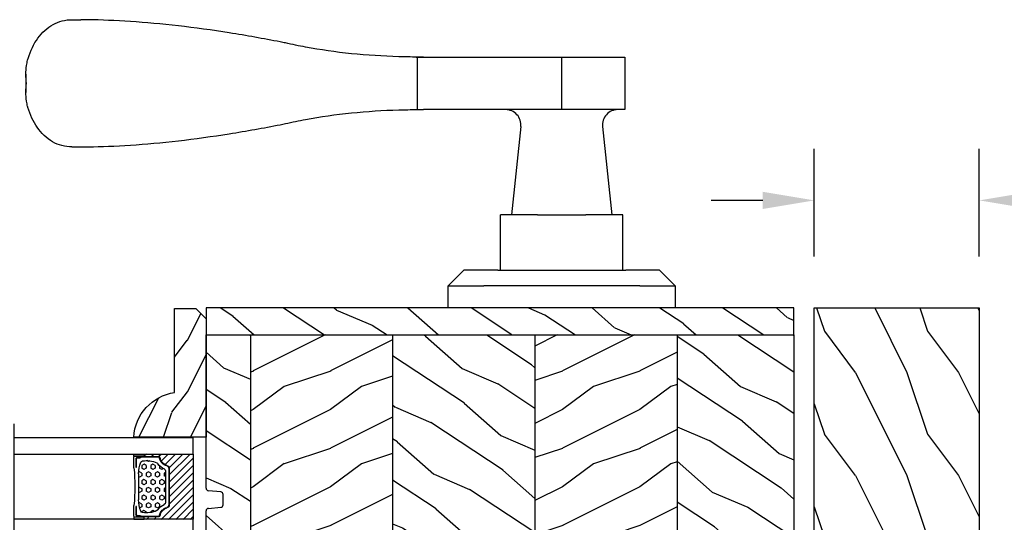
# Model space of a CAD drawing. Units: millimetres. Extents: x 986 to 2240, y -79 to 51.
# Drawn here: x 1151 to 1158, y 12 to 16 of the extents above; entities that cross this region are included whole.
import ezdxf

# ---------------------------------------------------------------- set-up
doc = ezdxf.new("R2010")
doc.units = ezdxf.units.MM
doc.header["$MEASUREMENT"] = 0
doc.header["$PDMODE"] = 3
doc.layers.add('Colonial glass stop-Pareclose colonial', color=5, linetype='Continuous')
doc.layers.add('Dimensions-Cotes', color=7, linetype='Continuous')
doc.styles.add('Century-10', font='GOTHIC.TTF', dxfattribs={"height": 0.3937})
doc.linetypes.add('Amzigzag', pattern='A,0.0001,[136,genltshp.shx,S=0.04,R=0,X=0,Y=0],-11', length=11.0001)
doc.dimstyles.new('1-1', dxfattribs={"dimtxt": 0.3937, "dimasz": 0.3937, "dimexe": 0.3937, "dimexo": 0.3937, "dimgap": 0.3937, "dimtad": 0, "dimtih": 1, "dimtoh": 1, "dimdec": 1, "dimlfac": 25.4, "dimzin": 0, "dimdsep": 46, "dimtxsty": 'Century-10', "dimcen": 0, "dimadec": 1, "dimazin": 0, "dimtfac": 1, "dimtdec": 1, "dimtofl": 0, "dimtmove": 0, "dimatfit": 3, "dimfxl": 0, "dimtolj": 1, "dimtzin": 0, "dimarcsym": 0})
pattern_1 = [(216.8699, (-109.5985448762522, 25.28080903545097), (44.99999876736678, 30.00000184894975), [7.5, -67.5]), (206.5651, (-100.5985448762522, 20.78080903545097), (-14.99998736911361, -15.00001964094571), [16.77051, -16.77051]), (198.4349, (-100.5985448762522, 13.28080903545097), (-30.00000651889442, -14.99997604834062), [9.48684, -37.94733])]
pattern_2 = [(336.8699, (-131.5889259330187, 7.976961458157604), (-48.48076309845398, 23.97114117833321), [7.5, -67.5]), (326.5651, (-132.1918116159886, 18.02119009221755), (20.49039175088132, -5.490360297625255), [16.77051, -16.77051]), (318.4349, (-125.6966210876054, 21.77119009221755), (27.99036357346829, -18.48077973489104), [9.486839999999981, -37.94732999999992])]
pattern_3 = [(336.8699, (-15.99038105676658, -2.303847577293357), (-48.48076309845399, 23.97114117833321), [7.5, -67.5]), (326.5651, (-16.5932667397366, 7.740381056766592), (20.49039175088132, -5.490360297625257), [16.77051, -16.77051]), (318.4349, (-10.09807621135331, 11.49038105676659), (27.99036357346829, -18.48077973489104), [9.486839999999999, -37.94732999999999])]

# ---------------------------------------------------------------- blocks, each defined once
blk = doc.blocks.new('PB-048')
h = blk.add_hatch()
h.set_pattern_fill('WOOD1', color=1, scale=20, style=0, pattern_type=2)
h.set_pattern_definition([(216.8699, (-49.02504380221887, -80.18673433457934), (59.99999835648904, 40.00000246526633), [10, -90]), (206.5651, (-37.02504380221887, -86.18673433457934), (-19.99998315881815, -20.00002618792761), [22.36068, -22.36068]), (198.4349, (-37.02504380221887, -96.18673433457934), (-40.00000869185922, -19.99996806445416), [12.64912, -50.59644])])
h.paths.add_polyline_path([(100.7448576658178, 32), (100.7448576658178, 24.99999999999956), (97.74485766581785, 24.99999999999956), (97.74485766581785, 31.99999999999955), (88.24485766581785, 32), (88.24485766581785, 24.99999999999956), (85.24485766581785, 24.99999999999956), (85.24485766581785, 31.99999999999955), (75.74485766581785, 32), (75.74485766581785, 24.99999999999956), (72.74485766581785, 24.99999999999956), (72.74485766581785, 31.99999999999955), (-7.275957614183426e-12, 32), (1.4210854715202e-14, 0), (167, 0), (167, 32)])
at = {"color": 4}
blk.add_lwpolyline([(85.24485766581785, 31.99999999999955), (85.24485766581785, 24.99999999999956), (88.24485766581785, 24.99999999999956), (88.24485766581785, 32), (97.74485766581785, 31.99999999999955), (97.74485766581785, 24.99999999999956), (100.7448576658178, 24.99999999999956), (100.7448576658178, 32), (167, 32), (167, 0), (0, 0), (-7.275957614183426e-12, 32), (72.74485766581785, 31.99999999999955), (72.74485766581785, 24.99999999999956), (75.74485766581785, 24.99999999999956), (75.74485766581785, 32)], close=True, dxfattribs=at)
blk = doc.blocks.new('*D121')
at = {"layer": 'Defpoints', "color": 0, "transparency": 16777216}
for p in [(1156.622328734494, 14.81940445204964), (1156.622328734494, 13.99749306921625), (1157.882168734494, 13.99749306921625)]:
    blk.add_point(p, dxfattribs=at)
at = {"layer": 'Dimensions-Cotes', "color": 0, "lineweight": -2, "transparency": 16777216}
for p, q in [((1156.622328734494, 14.39119306921625), (1156.622328734494, 15.21310445204964)), ((1157.882168734494, 14.39119306921625), (1157.882168734494, 15.21310445204964)), ((1156.228628734494, 14.81940445204964), (1155.834928734494, 14.81940445204964)), ((1158.275868734494, 14.81940445204964), (1158.669568734495, 14.81940445204964))]:
    blk.add_line(p, q, dxfattribs=at)
at = {"layer": 'Dimensions-Cotes', "color": 0, "transparency": 16777216}
for points in [[(1156.228628734494, 14.88502111871631), (1156.228628734494, 14.75378778538297), (1156.622328734494, 14.81940445204964)], [(1158.275868734494, 14.88502111871631), (1158.275868734494, 14.75378778538297), (1157.882168734494, 14.81940445204964)]]:
    blk.add_solid(points, dxfattribs=at)
at = {"layer": 'Dimensions-Cotes', "color": 0, "transparency": 16777216, "insert": (1160.55068392824, 14.81940445204964), "char_height": 0.3937, "attachment_point": 5, "style": 'Century-10'}
blk.add_mtext('\\A1;32.0 [1 1/4"]', dxfattribs=at)
blk = doc.blocks.new('V-042')
h = blk.add_hatch()
h.set_pattern_fill('HEX', scale=4, style=0)
h.set_pattern_definition([(0, (-287.4581101923186, 1960.29514648825), (0, 0.8660254037844386), [0.5, -1]), (120, (-287.4581101923186, 1960.29514648825), (-0.75, -0.4330127018922191), [0.4999999999999996, -0.9999999999999992]), (59.99999999999999, (-286.9581101923186, 1960.29514648825), (-0.7499999999999999, 0.4330127018922194), [0.5, -1])])
h.paths.add_polyline_path([(12.0242179772126, 10.62368122440758, -0.01058813628495929), (6.975782022788916, 10.62368122440796, 0.07655626028520156), (4.746910343559633, 10.12808478556243, 0.2636850920181423), (4.497782310367621, 9.822240287701614, 0.1486430742431024), (4.852010365365453, 7.052547432361989, 0.145267260748157), (5.0376591025477, 6.836927438697027, -0.1572620534238645), (6.05039310008974, 5.603333331706768, 0.3080691872821474), (6.422534053075195, 5.349999998373494), (12.57746594692503, 5.349999998373494, 0.3080691872803069), (12.94960689990681, 5.603333331708217, -0.1572620534238413), (13.96234089745465, 6.836927438693424, 0.1452672607479057), (14.1479896346292, 7.05254743236439, 0.148643074243046), (14.50221768963474, 9.822240287702012, 0.2636850920185184), (14.25308965643984, 10.1280847855611, 0.07655626028514052)])
h = blk.add_hatch()
h.set_pattern_fill('ANSI31', scale=8, style=0)
h.set_pattern_definition([(45, (-287.4581101923186, 1960.29514648825), (-0.7071067811865476, 0.7071067811865476), [])])
h.paths.add_polyline_path([(12.52095870867493, 4.649999998385965), (6.480741221387461, 4.649999998385965), (5.856637523691461, 4.650296192671021, -0.3414039312993768), (5.276010893879629, 5.099058888069067, 0.2909450072482266), (3.857872961523753, 6.419470534126731, -0.361442010360135), (3.530849965030484, 6.812757143311273), (3.530849965036623, 9.499999999998408), (3.150849965037651, 9.499999999998408), (3.150849965037651, 0), (15.85084996503747, 0), (15.85084996503747, 9.499999999998408), (15.47084996503759, 9.499999999998408), (15.47084996504464, 6.812757143311273, -0.361442010358463), (15.14382696855091, 6.419470534129914, 0.2909450072481536), (13.72568903619958, 5.09905888806793, -0.3411389941978187), (13.14563192558944, 4.650296462959886)])
at = {"color": 7, "linetype": 'Amzigzag', "ltscale": 1.5}
blk.add_line((-2.70042511299016, 34.79851369385051), (21.22461951142259, 34.79851369385051), dxfattribs=at)
at = {"color": 181, "linetype": 'Continuous', "lineweight": 25}
for p, q in [((5.829999999987649, 11.49999999999841), (3.7800000000002, 11.49999999999841)), ((15.22000000000003, 11.49999999999841), (13.17000000001258, 11.49999999999841)), ((3.579999999999927, 11.29999999999859), (3.579999999999927, 10.0809027799985)), ((3.624913998212833, 9.950006602136227), (3.629150034962549, 9.950006602136227)), ((3.629150034962549, 9.950006602136227), (3.629150034962549, 9.99275714331111)), ((3.629150034962549, 9.950006602136227), (3.629150034962549, 6.812757143311273)), ((3.715435414600051, 10.17620114553597), (3.73861402577495, 10.19538899443592)), ((3.719150034962695, 9.99275714331111), (3.719150034962695, 6.812757143311273)), ((3.796004971712591, 10.12606165982356), (3.772826360537692, 10.10687381092362)), ((3.778469536300236, 10.28012240339854), (3.778469536300236, 10.79714386614864)), ((3.868469536299926, 10.79714386614864), (3.868469536299926, 10.28012240339854)), ((4.078469536299963, 11.09714386614837), (5.678469536287594, 11.09714386614837)), ((5.678469536287594, 11.00714386614868), (4.078469536299963, 11.00714386614868)), ((5.678469536287594, 11.09714386614837), (5.678469536287594, 11.00714386614868)), ((13.32153046370013, 11.09714386614837), (14.92153046370004, 11.09714386614837)), ((13.32153046370013, 11.00714386614868), (13.32153046370013, 11.09714386614837)), ((14.92153046370004, 11.00714386614868), (13.32153046370013, 11.00714386614868)), ((15.13153046370007, 10.28012240339854), (15.13153046370007, 10.79714386614864)), ((15.22717363946253, 10.10687381092362), (15.20399502828764, 10.12606165982356)), ((15.22153046370022, 10.79714386614864), (15.22153046370022, 10.28012240339854)), ((15.26138597422505, 10.19538899443592), (15.28456458540018, 10.17620114553597)), ((15.28084996503753, 6.812757143311273), (15.28084996503753, 9.99275714331111)), ((15.37084996503768, 9.99275714331111), (15.37084996503768, 9.950006602136227)), ((15.37084996503768, 9.950006602136227), (15.37508600178762, 9.950006602136227)), ((15.37084996503768, 6.812757143311273), (15.37084996503768, 9.950006602136227)), ((15.42000000000007, 10.0809027799985), (15.42000000000007, 11.29999999999859)), ((5.954937588825032, 4.740296192673441), (6.579041291312478, 4.739999998386111)), ((5.954937588825032, 4.650296192673295), (6.579041291312478, 4.649999998385965)), ((6.422534053075196, 5.349999998373505), (12.57746594692503, 5.349999998373505)), ((6.579041291312478, 4.739999998386111), (12.42095870867502, 4.739999998386111)), ((6.579041291312478, 4.649999998385965), (12.42095870867502, 4.649999998385965)), ((12.42095870867502, 4.739999998386111), (13.04506241117519, 4.740296192673441)), ((12.42095870867502, 4.649999998385965), (13.04506241117519, 4.650296192673295))]:
    blk.add_line(p, q, dxfattribs=at)
at = {"color": 5}
blk.add_line((3.200000000000045, 0), (15.80000000000018, 0), dxfattribs=at)
for points in [[(3.200000000000045, 34.79851369385051), (3.200000000000045, 0), (0, 0), (0, 34.79851369385051)], [(19, 34.79851369385051), (19, 0), (15.80000000000018, 0), (15.80000000000018, 34.79851369385051)]]:
    blk.add_lwpolyline(points, dxfattribs=at)
for points in [[(3.200000000000045, 9.499999999998408), (3.579999999999927, 9.499999999998408), (3.579999999999927, 11.49999999999841), (3.200000000000045, 11.49999999999841)], [(15.80000000000018, 9.499999999998408), (15.42000000000007, 9.499999999998408), (15.42000000000007, 11.49999999999841), (15.80000000000018, 11.49999999999841)]]:
    blk.add_lwpolyline(points, close=True, dxfattribs=at)
at = {"color": 181, "linetype": 'Continuous', "lineweight": 25}
for centre, radius, start, end in [((3.7800000000002, 11.29999999999859), 0.2000000000000455, 90, 180), ((9.499999999993854, 45.07225012036891), 33.77225011966002, 263.7613993379575, 276.2386006620426), ((15.22000000000003, 11.29999999999859), 0.2000000000000455, 0, 90), ((3.790064175737825, 10.07982775782352), 0.2100669264910994, 179.7067862955089, 218.1701594432899), ((3.867295065237613, 9.99275714331111), 0.2381450302755184, 129.6188297048955, 180), ((3.867295065237613, 9.99275714331111), 0.148145030275522, 129.618829704979, 180), ((3.668469536300108, 10.28012240339854), 0.1099999999990082, 309.6188297048956, 0), ((4.078469536299963, 10.79714386614864), 0.2999999999999617, 90, 180), ((3.668469536300108, 10.28012240339854), 0.1999999999990081, 309.6188297048956, 0), ((4.078469536299963, 10.79714386614864), 0.2099999999999618, 90, 180), ((9.23026691343739, 9.019999998360845), 4.800000000013958, 170.3788098722446, 204.197670639406), ((4.892156027262445, 9.755386930261238), 0.3999999999755061, 111.2915739132246, 170.3788098722446), ((7.470266914075182, 3.139999995873723), 7.500000002535077, 93.78032849573468, 111.2915739133364), ((9.500000000011203, 129.8106147255348), 119.2136602650827, 268.7867342938476, 271.2132657062721), ((11.52973308592505, 3.139999995873723), 7.500000002535077, 68.70842608666437, 86.21967150426532), ((9.76973308656261, 9.019999998360845), 4.800000000013958, 335.8023293605938, 9.621190127755456), ((14.10784397273756, 9.755386930261238), 0.3999999999755027, 9.621190127755456, 68.70842608677543), ((14.92153046370004, 10.79714386614864), 0.2999999999999617, 0, 90), ((14.92153046370004, 10.79714386614864), 0.2099999999999654, 0, 90), ((15.33153046370012, 10.28012240339854), 0.1999999999990061, 180, 230.3811702951038), ((15.33153046370012, 10.28012240339854), 0.1099999999990047, 180, 230.3811702951038), ((15.13270493476261, 9.99275714331111), 0.148145030275522, 0, 50.38117029502104), ((15.13270493476261, 9.99275714331111), 0.2381450302755184, 0, 50.38117029510446), ((15.20993582425012, 10.07982775782352), 0.2100669264910994, 321.8298405567101, 0.2932137044910743), ((4.02915003496264, 6.812757143311273), 0.4000000000071304, 180, 259.487938528971), ((4.02915003496264, 6.812757143311273), 0.3100000000071432, 180, 259.487938528971), ((3.626695112337529, 4.643852909823408), 1.805927364798801, 14.59957465771862, 79.48793852897185), ((3.626695112337529, 4.643852909823408), 1.895927364798737, 14.59957465771862, 79.48793852897185), ((5.308078755787392, 7.25749040798587), 0.4999999999996283, 204.197670639406, 237.2592076313481), ((3.631476905687578, 4.649999998373687), 2.600000000001068, 21.51018826678256, 57.25920763134807), ((15.36852309431265, 4.649999998373687), 2.600000000001068, 122.7407923686519, 158.4898117332174), ((15.37330488766247, 4.643852909823408), 1.895927364798735, 100.5120614710281, 165.4004253422814), ((15.37330488766247, 4.643852909823408), 1.805927364798811, 100.5120614710281, 165.4004253422814), ((13.69192124421261, 7.25749040798587), 0.4999999999996266, 302.7407923686519, 335.8023293605938), ((14.97084996503759, 6.812757143311273), 0.3100000000071504, 280.5120614710281, 0), ((14.97084996503759, 6.812757143311273), 0.4000000000071255, 280.5120614710281, 0), ((5.954937588825032, 5.250296192660926), 0.5999999999899248, 194.5995746577184, 270), ((5.954937588825032, 5.250296192660926), 0.5099999999899207, 194.5995746577184, 270), ((6.422534053075196, 5.749999998373596), 0.4000000000001016, 201.5101882667825, 270), ((12.57746594692503, 5.749999998373596), 0.4000000000001016, 270, 338.4898117332172), ((13.04506241117519, 5.250296192660926), 0.5099999999899261, 270, 345.4004253422814), ((13.04506241117519, 5.250296192660926), 0.5999999999899243, 270, 345.4004253422814)]:
    blk.add_arc(centre, radius, start, end, dxfattribs=at)
blk = doc.blocks.new('PB-007')
h = blk.add_hatch()
h.set_pattern_fill('WOOD1', color=1, scale=15, angle=120, style=0, pattern_type=2)
h.set_pattern_definition([(336.8699, (214.3102308417529, 7.976961458157604), (-48.48076309845398, 23.97114117833321), [7.5, -67.5]), (326.5651, (213.7073451587828, 18.02119009221755), (20.49039175088132, -5.490360297625255), [16.77051, -16.77051]), (318.4349, (220.2025356871659, 21.77119009221755), (27.99036357346829, -18.48077973489104), [9.48683999999998, -37.94732999999992])])
h.paths.add_polyline_path([(114, -0.0003262952377269812), (0, 0), (0, -5.25), (114, -5.25)])
h = blk.add_hatch()
h.set_pattern_fill('WOOD1', color=1, scale=15, angle=120, style=0, pattern_type=2)
h.set_pattern_definition(pattern_3)
h.paths.add_polyline_path([(8.599999999999909, -5.25), (-8.881784197001252e-16, -5.25), (6.217248937900877e-15, -34.99843949608045, 0.389030737244698), (0.4566851918175621, -35.49655979017828), (2.84331480818239, -35.70409280029701, -0.3890307372447003), (3.299999999999955, -36.20221309439485), (3.299999999999947, -38.19843949608044, -0.3890307372447082), (2.843314808182374, -38.69655979017827), (0.4566851918175816, -38.90409280029691, 0.3890307372447094), (-8.881784197001252e-16, -39.40221309439475), (-8.881784197001252e-16, -45.80032629523768), (-14.02609228823288, -45.80032629523768, 0.1794190930859666), (-11.42335806519191, -51.74998254034256), (8.599999999999907, -51.74998254034256)])
h = blk.add_hatch()
h.set_pattern_fill('WOOD1', color=1, scale=15, style=0, pattern_type=2)
h.set_pattern_definition(pattern_1)
h.paths.add_polyline_path([(36.19999999999982, -5.25), (8.599999999999909, -5.25), (8.599999999999909, -51.74998254034256), (36.19999999999982, -51.74998254034256)])
h = blk.add_hatch()
h.set_pattern_fill('WOOD1', color=1, scale=15, angle=120, style=0, pattern_type=2)
h.set_pattern_definition(pattern_2)
h.paths.add_polyline_path([(63.80000000000017, -5.250000000000001), (36.20000000000002, -5.25), (36.19999999999984, -51.74998254034256), (63.79999999999995, -51.74998254034256)])
h = blk.add_hatch()
h.set_pattern_fill('WOOD1', color=1, scale=15, style=0, pattern_type=2)
h.set_pattern_definition(pattern_1)
h.paths.add_polyline_path([(91.39999999999988, -5.25), (63.79999999999995, -5.25), (63.79999999999995, -51.74998254034256), (91.40000000000006, -51.74998254034256)])
h = blk.add_hatch()
h.set_pattern_fill('WOOD1', color=1, scale=15, angle=120, style=0, pattern_type=2)
h.set_pattern_definition(pattern_2)
h.paths.add_polyline_path([(113.9999999999998, -5.25), (91.39999999999986, -5.250000000000001), (91.40000000000009, -51.74998254034256), (114, -51.74998254034256)])
h = blk.add_hatch()
h.set_pattern_fill('WOOD1', color=1, scale=15, angle=120, style=0, pattern_type=2)
h.set_pattern_definition(pattern_3)
h.paths.add_polyline_path([(-11.42335806519191, -51.74998254034256, 0.1647297869018024), (-6.099999999999909, -54.49998230841892), (-6.099999999999909, -56.99998254034256), (114, -56.99998254034256), (114, -51.74998254034256)])
at = {"color": 4}
for p, q in [((0, -5.25), (114, -5.25)), ((0, -34.99843949608045), (0, -5.25)), ((8.599999999999909, -5.249999999999999), (8.599999999999907, -51.74998254034252)), ((36.19999999999983, -5.25), (36.19999999999982, -51.74998254034254)), ((63.79999999999995, -5.250000000000001), (63.79999999999995, -51.74998254034254)), ((91.4000000000001, -5.25), (91.40000000000009, -51.74998254034254)), ((114, -5.25), (114, -54.50032629523773)), ((2.843314808182413, -35.70409280029703), (0.4566851918175416, -35.49655979017827)), ((3.299999999999955, -38.19843949608044), (3.299999999999955, -36.20221309439485)), ((0, -45.80032629523768), (0, -39.40221309439478)), ((0.4566851918175416, -38.90409280029694), (2.843314808182413, -38.69655979017826)), ((-14.02984241998706, -45.80032629523768), (0, -45.80032629523768)), ((114, -51.74998254034256), (-11.42335806519193, -51.74998254034253))]:
    blk.add_line(p, q, dxfattribs=at)
blk.add_lwpolyline([(114, -5.25), (114, 0), (0, 0), (0, -5.25)], close=True, dxfattribs=at)
blk.add_lwpolyline([(-11.42335806519191, -51.74998254034256), (114, -51.74998254034256), (114, -56.99998254034256), (-6.099999999999909, -56.99998254034256), (-6.099999999999909, -54.49998230841892)], dxfattribs=at)
for centre, radius, start, end in [((0.5, -34.99843949608045), 0.4999999999999925, 180, 265.0302592718855), ((2.799999999999955, -36.20221309439485), 0.5, 0, 85.03025927188546), ((2.799999999999955, -38.19843949608044), 0.4999999999999925, 274.9697407281146, 1.628443996909321e-12), ((0.5, -39.40221309439475), 0.5, 94.96974072811454, 180.0000000000033), ((-4.701429680789715, -45.26528680384357), 9.34, 183.2839717083692, 261.3881579639622)]:
    blk.add_arc(centre, radius, start, end, dxfattribs=at)
blk = doc.blocks.new('D-086')
h = blk.add_hatch()
h.set_pattern_fill('WOOD1', color=1, scale=10, style=0, pattern_type=2)
h.set_pattern_definition([(216.8699, (-335.2538867572126, -33.64992441792981), (29.99999917824452, 20.00000123263317), [5, -45]), (206.5651, (-329.2538867572126, -36.64992441792981), (-9.999991579409075, -10.00001309396381), [11.18034, -11.18034]), (198.4349, (-329.2538867572126, -41.64992441792981), (-20.00000434592961, -9.999984032227081), [6.32456, -25.29822])])
edge = h.paths.add_edge_path()
edge.add_line((-23, 0), (0, 0))
edge.add_line((0, 0), (8.881784197001252e-16, 14.02984241998706))
edge.add_arc((0.5386931613430015, 4.701431212199641), 9.343952374859994, 93.30502196043827, 171.3918283291595)
edge.add_line((-8.699999999999818, 6.099999999999909), (-24.99999999999997, 6.099999999999909))
edge.add_line((-24.99999999999997, 6.099999999999909), (-25.00000000000003, 2))
edge.add_line((-25.00000000000003, 2), (-23, 0))
at = {"color": 4}
blk.add_lwpolyline([(-23, 0), (0, 0), (0, 14.02984241998706, 0.3545448909899596), (-8.699999999999818, 6.099999999999909), (-25, 6.099999999999909), (-25, 2)], format="xyb", close=True, dxfattribs=at)
blk = doc.blocks.new('Q-157-volet 2.25')
at = {"color": 3}
for p, q in [((-95.04674663439346, 55.94999999997088), (-93.30245454732176, 55.94999999997225)), ((-28.21131475841321, 48.69999999996679), (-26.80852753932231, 48.69999999996793)), ((-28.07413388228269, 48.69939788808864), (-28.07413388228269, 38.50060211184694)), ((-26.80852753932231, 48.69999999996793), (-0.02585486908901657, 48.69999999996747)), ((-0.02585486908901657, 48.69999999996747), (12.25529240913147, 48.6999999999619)), ((-0.02585486908901657, 48.69999999996747), (-0.02585486908901657, 38.49999999996743)), ((12.25529240913147, 48.6999999999619), (12.25529240913147, 38.49999999996186)), ((-103.9534527996293, 45.39586697440603), (-103.9534527996293, 41.80413302554263)), ((-28.21131475841776, 38.49999999996675), (-26.80852753932231, 38.49999999996788)), ((-0.02585486908901657, 38.49999999996743), (-26.80852753932231, 38.49999999996788)), ((12.25529240913147, 38.49999999996197), (-0.02585486908901657, 38.49999999996743)), ((-7.923271858382577, 35.18641461015744), (-9.71912639942002, 18.09999999996052)), ((7.923271858382577, 35.18641461015744), (9.71912639942002, 18.09999999996052)), ((-95.04674663439346, 31.24999999997129), (-93.30245454732176, 31.24999999997254)), ((-4.688016372119819, 18.09999999999235), (-11.875, 18.09999999999121)), ((-11.875, 7.29999999999103), (-11.875, 18.09999999999121)), ((-4.688016372119819, 18.09999999999235), (4.688016372119819, 18.09999999999235)), ((11.875, 18.09999999999121), (4.688016372119819, 18.09999999999235)), ((11.875, 7.29999999999103), (11.875, 18.09999999999121)), ((-22, 4.299999999999216), (-19, 7.299999999998533)), ((-12.42507241880958, 7.300000000000466), (-19, 7.299999999998533)), ((-12.42507241880958, 7.300000000000466), (12.42507241880958, 7.300000000000466)), ((19, 7.299999999998533), (12.42507241880958, 7.30000000000058)), ((19, 7.299999999998533), (22, 4.299999999999216)), ((-22, 4.299999999999216), (-15.13599731018621, 4.300000000000807)), ((-22, -8.526512829121202e-13), (-22, 4.299999999999216)), ((15.13599731018621, 4.300000000000807), (-15.13599731018621, 4.300000000000807)), ((15.13599731018621, 4.300000000000807), (22, 4.299999999999216)), ((22, 4.299999999999216), (22, -8.526512829121202e-13)), ((22, 8.526512829121202e-13), (-22, -8.526512829121202e-13)), ((-22, -61.30000000000081), (-22, -57.00000000000085)), ((-22, -57.00000000000085), (-15.13599731018621, -56.99999999999915)), ((15.13599731018621, -56.99999999999915), (-15.13599731018621, -56.99999999999915)), ((15.13599731018621, -56.99999999999915), (22, -57.00000000000085)), ((22, -57.00000000000085), (22, -61.30000000000081)), ((-19, -64.30000000000149), (-22, -61.30000000000081)), ((-15.13599731018621, -61.2999999999991), (-22, -61.30000000000081)), ((-15.13599731018621, -61.2999999999991), (15.13599731018621, -61.2999999999991)), ((22, -61.30000000000081), (15.13599731018621, -61.2999999999991)), ((22, -61.30000000000081), (19, -64.30000000000149)), ((-19, -64.30000000000149), (-12.42507241880958, -64.29999999999956)), ((12.42507241880958, -64.29999999999956), (-12.42507241880958, -64.29999999999956)), ((-9.988530626536885, -71.9367899977479), (-10.79118959913012, -64.30000000003969)), ((-6.25, -70.80000000001263), (-6.25, -64.30000000001263)), ((6.25, -70.80000000001263), (6.25, -64.30000000001263)), ((9.988530626535976, -71.93678999774642), (10.79118959912921, -64.30000000003969)), ((12.42507241880958, -64.29999999999956), (19, -64.30000000000149)), ((-8.086226142202577, -70.80000000001365), (-5.827626084304029, -70.80000000001195)), ((-5.827626084304029, -70.80000000001195), (8.086226142202577, -70.8000000000115)), ((-95.04674663439619, -87.6500000000297), (-93.30245454732449, -87.65000000002834)), ((0.7679240196848696, -92.500000000012), (-0.7679240196857791, -92.50000000001313)), ((-28.21131475841776, -94.90000000003391), (-26.80852753932322, -94.90000000003289)), ((-28.0741338822836, -105.099397888154), (-28.0741338822836, -94.90060211191218)), ((-0.02585486908901657, -94.90000000003323), (-26.80852753932322, -94.90000000003289)), ((12.25529240913147, -94.90000000003892), (-0.02585486908901657, -94.90000000003334)), ((-0.02585486908901657, -105.1000000000335), (-0.02585486908901657, -94.90000000003334)), ((12.25529240913147, -94.90000000003892), (12.25529240913147, -105.1000000000391)), ((-103.953452799632, -98.20413302559479), (-103.953452799632, -101.7958669744584)), ((-28.2113147584223, -105.1000000000342), (-26.80852753932322, -105.100000000033)), ((-26.80852753932322, -105.100000000033), (-0.02585486908901657, -105.1000000000336)), ((-0.02585486908901657, -105.1000000000335), (12.25529240913147, -105.1000000000391)), ((-95.04674663439619, -112.3500000000299), (-93.30245454732449, -112.3500000000286))]:
    blk.add_line(p, q, dxfattribs=at)
for centre, radius, start, end in [((-10.90683754448764, 35.49999999996049), 2.999999999999997, 354.0000000000034, 90), ((10.90683754448764, 35.49999999996049), 2.999999999999998, 90, 186.0000000000031), ((-10.90683754448855, -91.90000000004028), 3.000000000000067, 270, 4.357378968522463), ((10.90683754448764, -91.90000000004028), 3.000000000000067, 175.6426210314841, 270)]:
    blk.add_arc(centre, radius, start, end, dxfattribs=at)
for points, knots in [([(-103.6099888287281, 48.10633607291101), (-103.5816727606962, 48.20899969035742), (-103.5524025283139, 48.31100520312492), (-103.069918625225, 49.92908649932468), (-102.396528527448, 51.28087430920795), (-100.8307687827528, 53.44142508940735), (-99.8129362890104, 54.3832948513197), (-97.53257464584476, 55.63803664029757), (-96.26809096126817, 55.94999999997134), (-95.04674663441892, 55.949999999971)], [0.451090342354198, 0.451090342354198, 0.451090342354198, 0.451090342354198, 0.4833686194872341, 0.4833686194872341, 0.9667372389744682, 0.9667372389744682, 1.476189200919867, 1.476189200919867, 1.985641162865265, 1.985641162865265, 1.985641162865265, 1.985641162865265]), ([(-53.60446089670131, 51.43229940253167), (-53.94663185423178, 51.50071651604395), (-54.28737971170995, 51.5682389922369), (-57.83577602113473, 52.26503900414326), (-61.16188715263343, 52.86249945127275), (-67.81746916552675, 53.91877207304066), (-71.146946403951, 54.37736691395816), (-77.59673265325728, 55.11766665677345), (-80.72060176674222, 55.39983881252721), (-86.58534725794198, 55.78908820552437), (-89.32616552788568, 55.89649648416588), (-92.3098647426259, 55.94250996777765), (-92.8077959360653, 55.94759078883357), (-93.30245454732176, 55.94999999997225)], [4.01902274304838, 4.01902274304838, 4.01902274304838, 4.01902274304838, 4.123364105455101, 4.123364105455101, 5.110507310495073, 5.110507310495073, 6.097650515535046, 6.097650515535046, 7.08479372057502, 7.08479372057502, 8.071936925614992, 8.071936925614992, 8.270770401628146, 8.270770401628146, 8.270770401628146, 8.270770401628146]), ([(-28.07413388228269, 48.69939788808864), (-29.24679259950335, 48.70399847057837), (-30.43108952671992, 48.72267796678665), (-34.67044073115085, 48.84521501370779), (-37.76451990061287, 49.0384301973732), (-43.85430283681671, 49.66115724273408), (-46.84993361569286, 50.09122297773109), (-50.98243518462186, 50.86227168335648), (-52.28776637647024, 51.13136927201418), (-53.60446089670131, 51.43229940253167)], [1.401661419980969, 1.401661419980969, 1.401661419980969, 1.401661419980969, 1.741767763520974, 1.741767763520974, 2.612651645281462, 2.612651645281462, 3.483535527041949, 3.483535527041949, 3.874780218027519, 3.874780218027519, 3.874780218027519, 3.874780218027519]), ([(-103.8221827585958, 43.5999999999745), (-103.9804771737972, 44.70394401820585), (-104.0076061473683, 45.90011520573029), (-103.7749758182981, 47.41276371076191), (-103.7021900789359, 47.76260126903361), (-103.6099888287281, 48.10633607291101)], [0, 0, 0, 0, 0.356993884959338, 0.356993884959338, 0.4656608076332389, 0.4656608076332389, 0.4656608076332389, 0.4656608076332389]), ([(-103.6099888287281, 39.09366392703686), (-103.7021900789359, 39.43739873091448), (-103.7749758182981, 39.78723628918618), (-104.0076061473683, 41.29988479421803), (-103.9804771737972, 42.49605598174293), (-103.8221827585958, 43.5999999999745)], [1.736672384864832, 1.736672384864832, 1.736672384864832, 1.736672384864832, 1.845339307538733, 1.845339307538733, 2.202333192498071, 2.202333192498071, 2.202333192498071, 2.202333192498071]), ([(-95.04674663441892, 31.24999999997107), (-96.3069341709288, 31.24999999997141), (-97.60774981630766, 31.58178290146765), (-99.94155630175646, 32.91098246552025), (-100.9767441089507, 33.90735339458882), (-102.5045025608042, 36.12501823945598), (-103.1388645909674, 37.45216541604049), (-103.5797374071108, 38.98513757038182), (-103.5949963857092, 39.03930685906636), (-103.6099888287281, 39.09366392703686)], [5.81771705441298, 5.81771705441298, 5.81771705441298, 5.81771705441298, 6.343371449148844, 6.343371449148844, 6.869025843884707, 6.869025843884707, 7.336039447248569, 7.336039447248569, 7.353081905516621, 7.353081905516621, 7.353081905516621, 7.353081905516621]), ([(-53.60446089670131, 35.76770059740267), (-52.28776637647024, 36.06863072791992), (-50.98243518462186, 36.33772831657762), (-46.84993361569286, 37.1087770222029), (-43.85430283681671, 37.53884275719992), (-37.76451990061287, 38.16156980256113), (-34.67044073115085, 38.35478498622689), (-30.43108952671992, 38.47732203314848), (-29.24679259950335, 38.49600152935699), (-28.07413388228269, 38.50060211184694)], [9.373182274787077, 9.373182274787077, 9.373182274787077, 9.373182274787077, 9.764426965772644, 9.764426965772644, 10.63531084753313, 10.63531084753313, 11.50619472929362, 11.50619472929362, 11.84630107283363, 11.84630107283363, 11.84630107283363, 11.84630107283363]), ([(-93.30245454732176, 31.24999999997254), (-92.8077959360653, 31.25240921111089), (-92.3098647426259, 31.25749003216669), (-89.32616552788568, 31.30350351577687), (-86.58534725794198, 31.41091179441713), (-80.72060176674313, 31.80016118741213), (-77.59673265325728, 32.08233334316486), (-71.146946403951, 32.82263308597857), (-67.81746916552675, 33.28122792689527), (-61.16188715263343, 34.33750054866226), (-57.83577602113473, 34.93496099579119), (-54.28737971170995, 35.63176100769743), (-53.94663185423178, 35.69928348389027), (-53.60446089670131, 35.76770059740267)], [23.75545775400025, 23.75545775400025, 23.75545775400025, 23.75545775400025, 23.95429123001339, 23.95429123001339, 24.94143443505337, 24.94143443505337, 25.92857764009334, 25.92857764009334, 26.91572084513331, 26.91572084513331, 27.90286405017328, 27.90286405017328, 28.00720541258001, 28.00720541258001, 28.00720541258001, 28.00720541258001]), ([(-8.086226142202577, -70.80000000001365), (-9.158115671859377, -71.35289553539263), (-10.16774170064855, -72.01374542480647), (-12.15455474532337, -73.60920560316475), (-13.10845974680069, -74.56946468741711), (-14.77981030318551, -76.61033498865817), (-15.55685978825568, -77.76325133567042), (-16.81221744688173, -80.07730410596679), (-17.3189908840468, -81.20692424125122), (-17.74711160215429, -82.38646426083523)], [0.941273534770965, 0.941273534770965, 0.941273534770965, 0.941273534770965, 1.331782068715831, 1.331782068715831, 1.775709424954441, 1.775709424954441, 2.218738972065258, 2.218738972065258, 2.590272033480873, 2.590272033480873, 2.590272033480873, 2.590272033480873]), ([(8.086226142202577, -70.8000000000115), (9.161719172494486, -71.3547542711637), (10.17455983109721, -72.01821085731984), (12.16459350284913, -73.6184231001609), (13.11884446773092, -74.58045902270129), (14.78874287288909, -76.62294317048219), (15.56431023296682, -77.77533940908705), (16.81581720698614, -80.08532992853446), (17.32050508339944, -81.21109609900094), (17.74711160215429, -82.38646426083773)], [0.9413419788399526, 0.9413419788399526, 0.9413419788399526, 0.9413419788399526, 1.333192904168067, 1.333192904168067, 1.777590538890755, 1.777590538890755, 2.220150266436959, 2.220150266436959, 2.590342757619119, 2.590342757619119, 2.590342757619119, 2.590342757619119]), ([(-17.74711160215429, -82.38646426083523), (-17.76527932031331, -82.43651918629479), (-17.78268736073005, -82.48696808968265), (-18.00145440044344, -83.15509113487798), (-18.08362243372358, -83.82704035443402), (-18.02493041598973, -85.08413544403066), (-17.88212921411287, -85.75322259929982), (-17.36575654474291, -86.9863208793708), (-16.99188578380745, -87.55024418026443), (-16.20102649304226, -88.37855210416859), (-15.7561251789366, -88.7188456706802), (-15.26877230071386, -88.96748219770762)], [0.5523327989465572, 0.5523327989465572, 0.5523327989465572, 0.5523327989465572, 0.5680552679564306, 0.5680552679564306, 0.7591204304860311, 0.7591204304860311, 0.94831824612178, 0.94831824612178, 1.137516061757529, 1.137516061757529, 1.300193606856486, 1.300193606856486, 1.300193606856486, 1.300193606856486]), ([(17.74711160215429, -82.38646426083773), (17.7652793203124, -82.43651918629718), (17.78268736073005, -82.48696808968504), (18.00145440044253, -83.15509113488048), (18.08362243372358, -83.82704035443663), (18.02493041598973, -85.08413544403328), (17.88212921411196, -85.75322259930255), (17.36575654474291, -86.9863208793733), (16.99188578380654, -87.55024418026682), (16.20102649304135, -88.37855210417098), (15.7561251789366, -88.71884567068258), (15.26877230071386, -88.96748219770967)], [0.5523327989465503, 0.5523327989465503, 0.5523327989465503, 0.5523327989465503, 0.5680552679564239, 0.5680552679564239, 0.7591204304860215, 0.7591204304860215, 0.9483182461217676, 0.9483182461217676, 1.137516061757514, 1.137516061757514, 1.300193606856477, 1.300193606856477, 1.300193606856477, 1.300193606856477]), ([(-95.04674663442165, -87.65000000002959), (-96.30693417093153, -87.65000000002925), (-97.60774981631039, -87.9817829015247), (-99.94155630175919, -89.3109824655757), (-100.9767441089534, -90.30735339464348), (-102.5045025608069, -92.52501823950962), (-103.1388645909701, -93.85216541609367), (-103.5797374071135, -95.38513757043467), (-103.594996385712, -95.4393068591192), (-103.6099888287308, -95.49366392708981)], [5.81771705441298, 5.81771705441298, 5.81771705441298, 5.81771705441298, 6.343371449148844, 6.343371449148844, 6.869025843884707, 6.869025843884707, 7.336039447248569, 7.336039447248569, 7.353081905516621, 7.353081905516621, 7.353081905516621, 7.353081905516621]), ([(-93.30245454732449, -87.65000000002834), (-92.80779593606803, -87.65240921116703), (-92.30986474262772, -87.65749003222294), (-89.3261655278884, -87.70350351583471), (-86.5853472579438, -87.81091179447634), (-80.72060176674495, -88.20016118747338), (-77.5967326532591, -88.48233334322714), (-71.14694640395282, -89.22263308604255), (-67.81746916552856, -89.68122792696005), (-61.16188715263525, -90.73750054872795), (-57.83577602113564, -91.33496099585733), (-54.28737971171086, -92.0317610077638), (-53.9466318542336, -92.09928348395675), (-53.60446089670222, -92.16770059746915)], [23.75545775400025, 23.75545775400025, 23.75545775400025, 23.75545775400025, 23.95429123001339, 23.95429123001339, 24.94143443505337, 24.94143443505337, 25.92857764009334, 25.92857764009334, 26.91572084513331, 26.91572084513331, 27.90286405017328, 27.90286405017328, 28.00720541258001, 28.00720541258001, 28.00720541258001, 28.00720541258001]), ([(-15.26877230071386, -88.96748219770762), (-14.74843810201583, -89.23294505601615), (-14.22221902741512, -89.48445540666211), (-11.60657245695711, -90.65130092561589), (-9.441092128869059, -91.35567720509897), (-5.083592055703775, -92.28012494568515), (-2.891428393282695, -92.5000000000129), (-0.7679240196857791, -92.50000000001313)], [1.192356907837753, 1.192356907837753, 1.192356907837753, 1.192356907837753, 1.366446866321435, 1.366446866321435, 2.049670299482152, 2.049670299482152, 2.73289373264287, 2.73289373264287, 2.73289373264287, 2.73289373264287]), ([(15.26877230071386, -88.96748219770967), (14.74843810201583, -89.2329450560182), (14.22221902741421, -89.48445540666404), (11.6065724569562, -90.65130092561725), (9.441092128869059, -91.35567720509977), (5.083592055703775, -92.28012494568492), (2.891428393282695, -92.50000000001222), (0.7679240196848696, -92.500000000012)], [1.192356907837752, 1.192356907837752, 1.192356907837752, 1.192356907837752, 1.366446866321435, 1.366446866321435, 2.049670299482152, 2.049670299482152, 2.73289373264287, 2.73289373264287, 2.73289373264287, 2.73289373264287]), ([(-53.60446089670222, -92.16770059746915), (-52.28776637647206, -92.46863072798652), (-50.98243518462368, -92.73772831664422), (-46.84993361569468, -93.5087770222695), (-43.85430283681762, -93.93884275726663), (-37.76451990061469, -94.5615698026275), (-34.67044073115176, -94.75478498629303), (-30.43108952672083, -94.87732203321406), (-29.24679259950426, -94.89600152942234), (-28.0741338822836, -94.90060211191218)], [9.373182274787077, 9.373182274787077, 9.373182274787077, 9.373182274787077, 9.764426965772644, 9.764426965772644, 10.63531084753313, 10.63531084753313, 11.50619472929362, 11.50619472929362, 11.84630107283363, 11.84630107283363, 11.84630107283363, 11.84630107283363]), ([(-103.6099888287308, -95.49366392708981), (-103.7021900789387, -95.83739873096732), (-103.7749758183008, -96.18723628923891), (-104.007606147371, -97.69988479427053), (-103.9804771738, -98.89605598179509), (-103.8221827585985, -100.0000000000263)], [1.736672384864832, 1.736672384864832, 1.736672384864832, 1.736672384864832, 1.845339307538733, 1.845339307538733, 2.202333192498071, 2.202333192498071, 2.202333192498071, 2.202333192498071]), ([(-103.8221827585985, -100.0000000000263), (-103.9804771738, -101.103944018258), (-104.007606147371, -102.3001152057828), (-103.7749758183008, -103.8127637108147), (-103.7021900789387, -104.1626012690866), (-103.6099888287308, -104.5063360729641)], [0, 0, 0, 0, 0.356993884959338, 0.356993884959338, 0.4656608076332389, 0.4656608076332389, 0.4656608076332389, 0.4656608076332389]), ([(-103.6099888287308, -104.5063360729641), (-103.5816727606989, -104.6089996904105), (-103.5524025283166, -104.7110052031781), (-103.0699186252277, -106.3290864993782), (-102.3965285274508, -107.680874309262), (-100.8307687827546, -109.8414250894627), (-99.81293628901312, -110.7832948513758), (-97.53257464584749, -112.0380366403551), (-96.2680909612709, -112.3500000000298), (-95.04674663442165, -112.3500000000301)], [0.451090342354198, 0.451090342354198, 0.451090342354198, 0.451090342354198, 0.4833686194872341, 0.4833686194872341, 0.9667372389744682, 0.9667372389744682, 1.476189200919867, 1.476189200919867, 1.985641162865265, 1.985641162865265, 1.985641162865265, 1.985641162865265]), ([(-28.0741338822836, -105.099397888154), (-29.24679259950426, -105.1039984706439), (-30.43108952672083, -105.1226779668525), (-34.67044073115176, -105.245215013774), (-37.76451990061469, -105.4384301974398), (-43.85430283681762, -106.061157242801), (-46.84993361569468, -106.4912229777981), (-50.98243518462368, -107.2622716834233), (-52.28776637647206, -107.531369272081), (-53.60446089670222, -107.8322994025984)], [1.401661419980969, 1.401661419980969, 1.401661419980969, 1.401661419980969, 1.741767763520974, 1.741767763520974, 2.612651645281462, 2.612651645281462, 3.483535527041949, 3.483535527041949, 3.874780218027519, 3.874780218027519, 3.874780218027519, 3.874780218027519]), ([(-53.60446089670222, -107.8322994025984), (-53.9466318542336, -107.9007165161108), (-54.28737971171086, -107.9682389923036), (-57.83577602113564, -108.6650390042099), (-61.16188715263525, -109.2624994513389), (-67.81746916552856, -110.3187720731058), (-71.14694640395282, -110.7773669140226), (-77.5967326532591, -111.5176666568363), (-80.72060176674495, -111.799838812589), (-86.5853472579438, -112.189088205584), (-89.3261655278884, -112.2964964842243), (-92.30986474262772, -112.3425099678345), (-92.80779593606803, -112.3475907888903), (-93.30245454732449, -112.3500000000286)], [4.01902274304838, 4.01902274304838, 4.01902274304838, 4.01902274304838, 4.123364105455101, 4.123364105455101, 5.110507310495073, 5.110507310495073, 6.097650515535046, 6.097650515535046, 7.08479372057502, 7.08479372057502, 8.071936925614992, 8.071936925614992, 8.270770401628146, 8.270770401628146, 8.270770401628146, 8.270770401628146])]:
    blk.add_open_spline(points, degree=3, knots=knots, dxfattribs=at)
for points in [[(-26.80852753932231, 48.69999999996793), (-27.23079169508765, 48.69788721490926), (-27.65273568930206, 48.69771183506435), (-28.07413388228269, 48.69939788808864)], [(-28.07413388228269, 38.50060211184694), (-27.65273487910508, 38.50228818004206), (-27.23079308548495, 38.50211278970147), (-26.80852753932231, 38.49999999996788)], [(-28.0741338822836, -94.90060211191218), (-27.65273487910599, -94.90228818010718), (-27.23079308548586, -94.90211278976648), (-26.80852753932322, -94.90000000003289)], [(-26.80852753932322, -105.100000000033), (-27.23079169508856, -105.0978872149745), (-27.65273568930297, -105.0977118351297), (-28.0741338822836, -105.099397888154)]]:
    blk.add_open_spline(points, degree=3, dxfattribs=at)

msp = doc.modelspace()

# ---------------------------------------------------------------- block references
at = {"xscale": 0.03937, "yscale": 0.03937, "zscale": 0.03937}
msp.add_blockref('Q-157-volet 2.25', (1154.693198734494, 13.99750591544746), dxfattribs=at)
at = {"xscale": 0.03937, "yscale": 0.03937, "zscale": 0.03937, "rotation": 90.00000000000001}
msp.add_blockref('PB-048', (1157.882168734494, 7.422703069216249), dxfattribs=at)
at = {"color": 5, "xscale": -0.03937, "yscale": 0.03937, "zscale": 0.03937, "rotation": 90.00000000000007}
msp.add_blockref('V-042', (1151.87824346708, 13.00538923102055), dxfattribs=at)
at = {"layer": 'Colonial glass stop-Pareclose colonial', "xscale": -0.03937, "yscale": 0.03937, "zscale": 0.03937, "rotation": 90.00000000000007}
msp.add_blockref('D-086', (1151.976668734494, 13.00930606921616), dxfattribs=at)
at = {"layer": 'Colonial glass stop-Pareclose colonial', "xscale": 0.03937, "yscale": 0.03937, "zscale": 0.03937}
msp.add_blockref('PB-007', (1151.976668734494, 13.99750591545976), dxfattribs=at)

# ---------------------------------------------------------------- dimensions: what is measured, and where the dimension line sits
at = {"layer": 'Dimensions-Cotes'}
dim = msp.add_linear_dim(base=(1156.622328734494, 14.81940445204964), p1=(1157.882168734494, 13.99749306921625), p2=(1156.622328734494, 13.99749306921625), dimstyle='1-1', dxfattribs=at)
dim.commit()
dim.dimension.update_dxf_attribs({"geometry": '*D121', "text_midpoint": (1160.55068392824, 14.81940445204964), "dimtype": 160})

doc.saveas('drawing.dxf')
